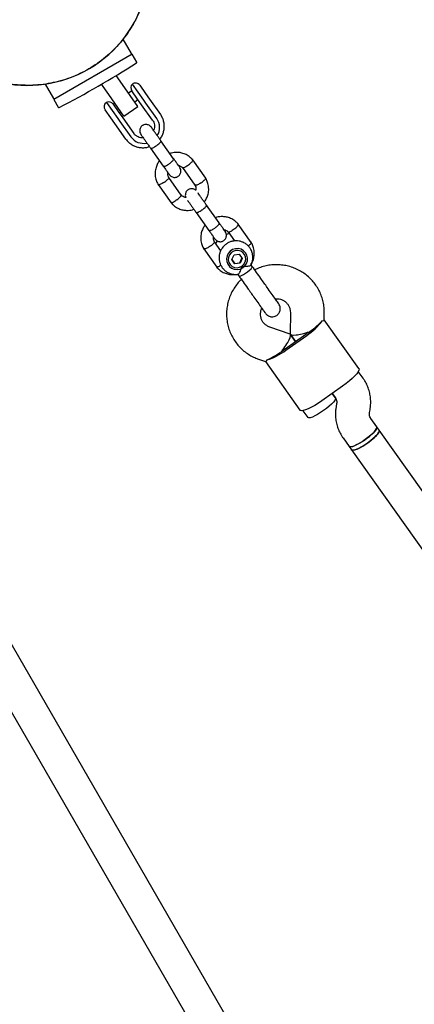
# Model space of a CAD drawing. Units: millimetres. Extents: x -5331 to 5181, y -3372 to 10371.
# Drawn here: x -2150 to -1964, y 7189 to 7653 of the extents above; entities that cross this region are included whole.
import ezdxf

# ---------------------------------------------------------------- set-up
doc = ezdxf.new("R2010")
doc.units = ezdxf.units.MM
doc.layers.add('Toestel 2D', color=7, linetype='Continuous', lineweight=20)

# ---------------------------------------------------------------- blocks, each defined once
blk = doc.blocks.new('BG-9405-RB')
at = {"layer": 'Toestel 2D', "linetype": 'Continuous', "lineweight": 25}
for p, q in [((-2097.14, 7637.01), (-2101.06, 7643.79)), ((-2096.77, 7636.65), (-2133.74, 7615.3)), ((-2094.66, 7633), (-2096.77, 7636.65)), ((-2101.29, 7622.34), (-2104.31, 7626.65)), ((-2137.78, 7622.59), (-2133.86, 7615.81)), ((-2107.85, 7617.76), (-2111.2, 7622.55)), ((-2094.12, 7612.11), (-2101.29, 7622.34)), ((-2091.27, 7614.99), (-2096.68, 7622.62)), ((-2093.19, 7622.02), (-2090.49, 7618.21)), ((-2100.68, 7607.52), (-2107.85, 7617.76)), ((-2096.94, 7619.36), (-2098.46, 7618.29)), ((-2094.22, 7615.53), (-2096.96, 7619.39)), ((-2090.49, 7618.21), (-2088.59, 7615.53)), ((-2133.74, 7615.3), (-2131.64, 7611.65)), ((-2108.91, 7613.94), (-2103.5, 7606.31)), ((-2105.77, 7613.14), (-2103.03, 7609.28)), ((-2104.98, 7613.66), (-2105.75, 7613.12)), ((-2100.68, 7607.52), (-2094.12, 7612.11)), ((-2095.59, 7614.2), (-2094.05, 7615.29)), ((-2092.34, 7612.86), (-2094.22, 7615.53)), ((-2087.19, 7605.6), (-2092.34, 7612.86)), ((-2090.32, 7613.65), (-2091.27, 7614.99)), ((-2085.17, 7606.39), (-2090.32, 7613.65)), ((-2088.59, 7615.53), (-2083.44, 7608.27)), ((-2106.8, 7606.64), (-2109.51, 7610.46)), ((-2104.9, 7603.96), (-2106.8, 7606.64)), ((-2103.03, 7609.28), (-2101.15, 7606.62)), ((-2102.86, 7609.04), (-2102.11, 7609.57)), ((-2101.15, 7606.62), (-2096, 7599.36)), ((-2099.75, 7596.7), (-2104.9, 7603.96)), ((-2103.5, 7606.31), (-2102.55, 7604.97)), ((-2102.55, 7604.97), (-2097.41, 7597.71)), ((-2077.24, 7587.42), (-2083.22, 7595.86)), ((-2088.11, 7592.39), (-2082.13, 7583.95)), ((-2073.05, 7583.23), (-2067.19, 7574.96)), ((-2062.13, 7578.2), (-2068.26, 7586.85)), ((-2073.64, 7570.26), (-2079.51, 7578.53)), ((-2084.56, 7575.29), (-2078.43, 7566.64)), ((-2055.77, 7557.14), (-2061.75, 7565.57)), ((-2066.64, 7562.1), (-2060.66, 7553.67)), ((-2040.66, 7547.92), (-2046.79, 7556.56)), ((-2051.58, 7552.95), (-2048.54, 7548.67)), ((-2055.06, 7544.05), (-2058.03, 7548.24)), ((-2063.09, 7545.01), (-2056.96, 7536.36)), ((-2049.85, 7539.87), (-2048.8, 7542.12)), ((-2048.8, 7542.12), (-2046.33, 7542.38)), ((-2046.33, 7542.38), (-2044.92, 7540.39)), ((-2049.85, 7539.87), (-2048.44, 7537.89)), ((-2048.56, 7538.06), (-2049.85, 7539.87)), ((-2048.56, 7538.06), (-2046.1, 7538.32)), ((-2048.56, 7538.06), (-2048.44, 7537.89)), ((-2045.97, 7538.15), (-2048.44, 7537.89)), ((-2046.1, 7538.32), (-2045.04, 7540.57)), ((-2046.1, 7538.32), (-2045.97, 7538.15)), ((-2044.92, 7540.39), (-2045.97, 7538.15)), ((-2040.19, 7536.66), (-2040.77, 7537.48)), ((-2047.06, 7532.99), (-2046.5, 7532.19)), ((-2027.87, 7519.2), (-2027.96, 7519.35)), ((-2022.23, 7514.98), (-2022.28, 7504.83)), ((-2006.25, 7511.44), (-2006.23, 7514.9)), ((-1989.98, 7488.55), (-2006.25, 7511.5)), ((-2022.38, 7504.76), (-2031.98, 7508.07)), ((-2024.7, 7497.77), (-2014.91, 7504.71)), ((-2022.22, 7504.64), (-2019.81, 7501.24)), ((-2019.81, 7501.24), (-2022.22, 7504.64)), ((-2024.33, 7497.24), (-2014.54, 7504.18)), ((-2037.2, 7492.95), (-2033.93, 7491.82)), ((-2033.98, 7491.84), (-2017.71, 7468.89)), ((-1987.95, 7483.97), (-1990.23, 7487.18)), ((-1997.59, 7480.28), (-2007.38, 7473.33)), ((-2002.49, 7476.8), (-2001, 7474.71)), ((-2001.02, 7474.74), (-2002.49, 7476.8)), ((-2000.42, 7471.98), (-2000.66, 7470.64)), ((-2016.33, 7468.67), (-2014.07, 7465.48)), ((-1984.92, 7467.78), (-1984.68, 7469.11)), ((-1981.5, 7461.03), (-1984.34, 7465.04)), ((-1980.37, 7459.44), (-1981.5, 7461.03)), ((-1856.13, 7284.21), (-1980.37, 7459.44)), ((-1997.39, 7455.79), (-1994.55, 7451.78)), ((-1994.55, 7451.78), (-1993.42, 7450.19)), ((-1993.42, 7450.19), (-1868.24, 7273.64)), ((-1882.08, 6888.11), (-2199.08, 7437.17)), ((-2212.94, 7429.17), (-2058.44, 7161.57))]:
    blk.add_line(p, q, dxfattribs=at)
at = {"layer": 'Toestel 2D', "linetype": 'Continuous', "lineweight": 25, "flags": 128}
for points in [[(-2083.44, 7608.27), (-2082.49, 7606.6), (-2082.2, 7605.86)], [(-2042.44, 7540.65), (-2042.74, 7541.95), (-2043.38, 7543.12), (-2044.32, 7544.07), (-2045.48, 7544.72), (-2046.79, 7545.03), (-2048.14, 7544.98), (-2049.44, 7544.57), (-2050.58, 7543.83), (-2051.48, 7542.82), (-2052.09, 7541.6), (-2052.34, 7540.28), (-2052.23, 7538.95), (-2051.75, 7537.7), (-2050.96, 7536.64), (-2049.9, 7535.83), (-2048.65, 7535.34), (-2047.31, 7535.21), (-2045.97, 7535.44), (-2044.74, 7536.02), (-2043.71, 7536.91), (-2042.94, 7538.03), (-2042.51, 7539.31), (-2042.44, 7540.65)], [(-2045.05, 7536.84), (-2044.16, 7537.69), (-2043.56, 7538.76), (-2043.29, 7539.95), (-2043.39, 7541.15), (-2043.85, 7542.27), (-2044.62, 7543.2), (-2045.63, 7543.85), (-2046.8, 7544.17), (-2048.03, 7544.14), (-2049.19, 7543.75), (-2050.2, 7543.03), (-2050.95, 7542.06), (-2051.39, 7540.92), (-2051.48, 7539.71), (-2051.19, 7538.53), (-2050.57, 7537.5), (-2049.67, 7536.7), (-2048.57, 7536.21), (-2047.36, 7536.06), (-2046.15, 7536.28), (-2045.05, 7536.84)], [(-2046.5, 7532.19), (-2046.38, 7532.12), (-2045.94, 7532.13), (-2045.23, 7532.37), (-2044.35, 7532.81), (-2043.36, 7533.41), (-2042.38, 7534.11), (-2041.49, 7534.84), (-2040.78, 7535.53)], [(-2040.78, 7535.53), (-2040.32, 7536.11), (-2040.15, 7536.53), (-2040.19, 7536.66)], [(-1989.98, 7488.55), (-1989.89, 7488.35), (-1989.95, 7487.79), (-1990.31, 7487.03), (-1990.97, 7486.11), (-1991.9, 7485.06), (-1993.07, 7483.91), (-1994.44, 7482.7), (-1995.97, 7481.48), (-1997.59, 7480.28)], [(-2007.38, 7473.33), (-2009.05, 7472.2), (-2010.71, 7471.17), (-2012.31, 7470.27), (-2013.78, 7469.55), (-2015.08, 7469.02), (-2016.17, 7468.7), (-2017, 7468.61), (-2017.55, 7468.74), (-2017.71, 7468.89)], [(-2001.02, 7474.74), (-2000.98, 7474.65), (-2000.99, 7474.19), (-2001.32, 7473.54), (-2001.93, 7472.73), (-2002.81, 7471.8), (-2003.91, 7470.79), (-2005.18, 7469.74), (-2006.56, 7468.72)], [(-2006.56, 7468.72), (-2007.98, 7467.75), (-2009.39, 7466.9), (-2010.71, 7466.2), (-2011.88, 7465.68), (-2012.85, 7465.37), (-2013.57, 7465.28), (-2014.01, 7465.41), (-2014.07, 7465.48)], [(-1994.55, 7451.78), (-1994.3, 7451.61), (-1993.72, 7451.59), (-1992.87, 7451.79), (-1991.79, 7452.21), (-1990.54, 7452.83), (-1989.17, 7453.61), (-1987.75, 7454.52), (-1986.34, 7455.52), (-1985, 7456.56), (-1983.81, 7457.6), (-1982.82, 7458.58), (-1982.07, 7459.45), (-1981.6, 7460.19), (-1981.42, 7460.75), (-1981.5, 7461.03)], [(-1993.42, 7450.19), (-1993.2, 7450.03), (-1992.64, 7449.99), (-1991.81, 7450.18), (-1990.74, 7450.58), (-1989.5, 7451.19), (-1988.14, 7451.96), (-1986.71, 7452.86), (-1985.3, 7453.86), (-1983.96, 7454.9), (-1982.76, 7455.94), (-1981.75, 7456.92), (-1980.98, 7457.81), (-1980.49, 7458.55), (-1980.3, 7459.12), (-1980.37, 7459.44)], [(-1981.5, 7461.03), (-1981.45, 7460.95), (-1981.47, 7460.49), (-1981.79, 7459.84), (-1982.41, 7459.03), (-1983.29, 7458.1), (-1984.39, 7457.08), (-1985.66, 7456.04), (-1987.04, 7455.01)], [(-1980.37, 7459.44), (-1980.32, 7459.36), (-1980.34, 7458.9), (-1980.66, 7458.25), (-1981.28, 7457.43), (-1982.16, 7456.5), (-1983.25, 7455.49), (-1984.52, 7454.44), (-1985.9, 7453.42)], [(-1987.04, 7455.01), (-1988.46, 7454.05), (-1989.87, 7453.2), (-1991.19, 7452.5), (-1992.36, 7451.98), (-1993.33, 7451.67), (-1994.05, 7451.58), (-1994.49, 7451.71), (-1994.55, 7451.78)], [(-1985.9, 7453.42), (-1987.33, 7452.45), (-1988.74, 7451.6), (-1990.05, 7450.9), (-1991.23, 7450.38), (-1992.19, 7450.07), (-1992.92, 7449.98), (-1993.35, 7450.11), (-1993.42, 7450.18)]]:
    blk.add_lwpolyline(points, dxfattribs=at)
at = {"layer": 'Toestel 2D', "linetype": 'Continuous', "lineweight": 25}
for centre, radius, start, end in [((-2145.95, 7679.15), 57.15, 249.7325, 340), ((-2097.58, 7636.76), 0.5, 300, 30), ((-2340.79, 8016.62), 456.07, 297.3528, 302.6472), ((-2094.92, 7632.85), 0.3, 302.6472, 30), ((-2094.92, 7620.84), 2.5, 134.5443, 215.3374), ((-2095.23, 7620.58), 2.5, 35.3374, 125.3374), ((-2133.43, 7616.06), 0.5, 210, 300), ((-2131.38, 7611.8), 0.3, 210, 297.3528), ((-2107.47, 7611.9), 2.5, 125.3374, 215.3374), ((-2107.81, 7611.7), 2.5, 35.3374, 116.1305), ((-2091.19, 7602.19), 7.34, 328.1602, 34.9302), ((-2091.45, 7602), 7.34, 215.7432, 282.3246), ((-2029.84, 7527.89), 28.22, 302.8326, 323.4264), ((-2036.44, 7535.06), 37.21, 305.3351, 306.875), ((-2034.81, 7536.22), 37.21, 303.7998, 305.3397), ((-2041.64, 7519.52), 28.22, 287.2484, 307.8423), ((-2047.86, 7526.97), 37.21, 305.3351, 306.875), ((-2046.23, 7528.12), 37.21, 303.7998, 305.3397)]:
    blk.add_arc(centre, radius, start, end, dxfattribs=at)
for centre, major_axis, ratio, start_param, end_param in [((-2014.27, 7507.26), (7.97, 5.65), 0.174922, 4.712389, 5.671254), ((-2027.32, 7498), (5.03, 6.71), 0.194307, 4.650028, 6.345547), ((-2014.27, 7507.26), (8, 2.52), 0.194307, 3.079231, 4.77475), ((-2027.32, 7498), (7.97, 5.65), 0.174922, 3.753524, 4.712389)]:
    blk.add_ellipse(centre, major_axis=major_axis, ratio=ratio, start_param=start_param, end_param=end_param, dxfattribs=at)
for points, knots in [([(-2092.25, 7659.61), (-2092.99, 7657.75), (-2094.48, 7654.01), (-2097.25, 7649.11), (-2100.18, 7644.83), (-2103.21, 7641.11), (-2106.59, 7637.63), (-2110.24, 7634.45), (-2114.12, 7631.62), (-2118.21, 7629.11), (-2122.54, 7626.94), (-2127.05, 7625.15), (-2131.65, 7623.76), (-2136.35, 7622.75), (-2141.17, 7622.13), (-2146.02, 7621.93), (-2150.82, 7622.15), (-2155.6, 7622.75), (-2160.33, 7623.8), (-2163.66, 7624.72), (-2165.33, 7625.4), (-2165.49, 7625.47)], [0, 0, 0, 0, 0.0668318, 0.1344155, 0.1873214, 0.2402264, 0.2946747, 0.3491244, 0.4020307, 0.4549365, 0.509377, 0.5638176, 0.6168465, 0.6698756, 0.7244476, 0.7790187, 0.8320217, 0.8850253, 0.9395624, 0.9940984, 1, 1, 1, 1]), ([(-2087.75, 7602.25), (-2087.97, 7602.5), (-2088.37, 7602.97), (-2089.14, 7603.38), (-2089.83, 7603.56), (-2090.53, 7603.59), (-2091.13, 7603.47), (-2091.73, 7603.2), (-2092.27, 7602.83), (-2092.73, 7602.31), (-2093.08, 7601.6), (-2093.25, 7600.8), (-2093.2, 7599.77), (-2092.84, 7599.12), (-2092.64, 7598.78)], [0, 0, 0, 0, 0.101721, 0.191199, 0.26673, 0.328537, 0.415863, 0.467843, 0.526392, 0.621971, 0.690565, 0.776205, 0.880071, 1, 1, 1, 1]), ([(-2082.99, 7595.53), (-2083.31, 7595.98), (-2083.95, 7596.89), (-2084.92, 7598.25), (-2085.81, 7599.51), (-2086.59, 7600.61), (-2087.21, 7601.48), (-2087.61, 7602.06), (-2087.81, 7602.33), (-2087.78, 7602.29), (-2087.77, 7602.28)], [0, 0, 0, 0, 0.1360602, 0.2720382, 0.408016, 0.5439939, 0.6799719, 0.8159498, 0.9519276, 1, 1, 1, 1]), ([(-2087.2, 7605.62), (-2087.1, 7605.47), (-2086.77, 7604.96), (-2086.38, 7604), (-2086.22, 7602.73), (-2086.31, 7601.61), (-2086.57, 7600.96), (-2086.67, 7600.72)], [0, 0, 0, 0, 0.106637, 0.355489, 0.604474, 0.852417, 1, 1, 1, 1]), ([(-2083.73, 7596.58), (-2083.71, 7596.61), (-2083.28, 7597.08), (-2082.69, 7598.17), (-2082.01, 7599.81), (-2081.66, 7601.56), (-2081.64, 7603.32), (-2081.82, 7604.77), (-2082.13, 7605.57), (-2082.22, 7605.82)], [0, 0, 0, 0, 0.011776, 0.19306, 0.374281, 0.555364, 0.736252, 0.916908, 1, 1, 1, 1]), ([(-2091.57, 7597.25), (-2091.77, 7597.24), (-2092.4, 7597.19), (-2093.44, 7597.43), (-2094.59, 7597.96), (-2095.45, 7598.65), (-2095.85, 7599.17), (-2096.01, 7599.37)], [0, 0, 0, 0, 0.115766, 0.360291, 0.60604, 0.85324, 1, 1, 1, 1]), ([(-2092.67, 7598.81), (-2092.67, 7598.82), (-2092.7, 7598.86), (-2092.51, 7598.59), (-2092.1, 7598.01), (-2091.48, 7597.14), (-2090.71, 7596.04), (-2089.81, 7594.78), (-2088.85, 7593.42), (-2088.2, 7592.51), (-2087.88, 7592.06)], [0, 0, 0, 0, 0.048072, 0.18405, 0.320028, 0.456006, 0.591984, 0.727962, 0.86394, 1, 1, 1, 1]), ([(-2099.75, 7596.7), (-2099.54, 7596.42), (-2098.98, 7595.67), (-2097.84, 7594.66), (-2096.85, 7593.93), (-2096.28, 7593.7), (-2096.24, 7593.68)], [0, 0, 0, 0, 0.226913, 0.600045, 0.973403, 1, 1, 1, 1]), ([(-2096.24, 7593.68), (-2095.74, 7593.45), (-2094.72, 7592.98), (-2093.02, 7592.63), (-2091.26, 7592.57), (-2089.77, 7592.74), (-2088.93, 7593.04), (-2088.65, 7593.14)], [0, 0, 0, 0, 0.208982, 0.434157, 0.659575, 0.885279, 1, 1, 1, 1]), ([(-2088.07, 7592.32), (-2088.07, 7592.32), (-2088.03, 7592.27), (-2087.85, 7592.24), (-2087.35, 7592.41), (-2086.64, 7592.76), (-2085.96, 7593.18), (-2085.41, 7593.55), (-2085.01, 7593.84), (-2084.49, 7594.24), (-2083.9, 7594.74), (-2083.39, 7595.26), (-2083.15, 7595.61), (-2083.14, 7595.75), (-2083.17, 7595.79), (-2083.17, 7595.79)], [0, 0, 0, 0, 0.004286, 0.111621, 0.218955, 0.326276, 0.433577, 0.48664, 0.539698, 0.592756, 0.700028, 0.807313, 0.914638, 0.995714, 1, 1, 1, 1]), ([(-2068.15, 7586.71), (-2068.41, 7587.02), (-2068.95, 7587.64), (-2070.15, 7588.67), (-2071.77, 7589.62), (-2073.71, 7590.24), (-2075.45, 7590.46), (-2076.96, 7590.38), (-2078.13, 7590.22), (-2078.75, 7589.95), (-2078.96, 7589.86)], [0, 0, 0, 0, 0.099858, 0.205139, 0.397456, 0.565975, 0.710694, 0.831737, 0.943121, 1, 1, 1, 1]), ([(-2083.89, 7586.43), (-2083.94, 7586.38), (-2084.39, 7585.86), (-2085.06, 7584.62), (-2085.8, 7582.64), (-2086.08, 7580.26), (-2085.81, 7578.27), (-2085.33, 7576.83), (-2084.95, 7575.96), (-2084.63, 7575.41), (-2084.47, 7575.14)], [0, 0, 0, 0, 0.0181192, 0.1699765, 0.3445161, 0.5417698, 0.7617207, 0.8403082, 0.9214276, 1, 1, 1, 1]), ([(-2082.21, 7584.07), (-2081.85, 7583.55), (-2081.12, 7582.52), (-2080.23, 7581.26), (-2079.56, 7580.32), (-2079.38, 7580.06), (-2079.28, 7579.93)], [0, 0, 0, 0, 0.250032, 0.500021, 0.750011, 1, 1, 1, 1]), ([(-2082.13, 7583.95), (-2082.13, 7583.95), (-2082.08, 7583.88), (-2081.88, 7583.81), (-2081.33, 7583.93), (-2080.6, 7584.24), (-2079.91, 7584.63), (-2079.35, 7585), (-2078.95, 7585.3), (-2078.43, 7585.7), (-2077.86, 7586.22), (-2077.38, 7586.79), (-2077.18, 7587.19), (-2077.2, 7587.37), (-2077.24, 7587.42), (-2077.24, 7587.42)], [0, 0, 0, 0, 0.004287, 0.111621, 0.218955, 0.326276, 0.433577, 0.48664, 0.539698, 0.592756, 0.700028, 0.807313, 0.914638, 0.995713, 1, 1, 1, 1]), ([(-2079.28, 7579.93), (-2079.07, 7579.68), (-2078.66, 7579.21), (-2077.9, 7578.8), (-2077.21, 7578.62), (-2076.51, 7578.59), (-2075.9, 7578.71), (-2075.3, 7578.98), (-2074.76, 7579.35), (-2074.31, 7579.87), (-2073.96, 7580.58), (-2073.78, 7581.38), (-2073.84, 7582.41), (-2074.2, 7583.06), (-2074.39, 7583.4)], [0, 0, 0, 0, 0.101721, 0.191199, 0.26673, 0.328538, 0.415863, 0.467843, 0.526392, 0.621971, 0.690565, 0.776205, 0.880071, 1, 1, 1, 1]), ([(-2074.39, 7583.4), (-2074.48, 7583.53), (-2074.66, 7583.79), (-2075.33, 7584.73), (-2076.22, 7585.99), (-2076.95, 7587.02), (-2077.32, 7587.54)], [0, 0, 0, 0, 0.249989, 0.499979, 0.749968, 1, 1, 1, 1]), ([(-2075.03, 7584.31), (-2074.82, 7584.26), (-2074.28, 7584.14), (-2073.56, 7583.74), (-2073.17, 7583.29), (-2073, 7583.1)], [0, 0, 0, 0, 0.264225, 0.688172, 1, 1, 1, 1]), ([(-2070.24, 7584.45), (-2070.25, 7584.44), (-2070.53, 7584.23), (-2071.09, 7583.83), (-2071.86, 7583.38), (-2072.49, 7583.1), (-2072.82, 7583.06), (-2072.96, 7583.1), (-2072.97, 7583.13), (-2072.97, 7583.13)], [0, 0, 0, 0, 0.008756, 0.228029, 0.447302, 0.666561, 0.885772, 0.994164, 1, 1, 1, 1]), ([(-2070.24, 7584.45), (-2070.23, 7584.46), (-2069.95, 7584.67), (-2069.42, 7585.11), (-2068.77, 7585.74), (-2068.33, 7586.29), (-2068.19, 7586.61), (-2068.19, 7586.76), (-2068.23, 7586.79), (-2068.24, 7586.8)], [0, 0, 0, 0, 0.008485, 0.220949, 0.433412, 0.645848, 0.858244, 0.96328, 1, 1, 1, 1]), ([(-2081.65, 7576.36), (-2081.64, 7576.37), (-2081.62, 7576.38), (-2081.56, 7576.42), (-2081.38, 7576.54), (-2080.95, 7576.84), (-2080.34, 7577.32), (-2079.79, 7577.86), (-2079.47, 7578.29), (-2079.49, 7578.44), (-2079.51, 7578.51)], [0, 0, 0, 0, 0.0086826, 0.015254, 0.0415448, 0.1470366, 0.3602279, 0.5776407, 0.7950181, 1, 1, 1, 1]), ([(-2079.42, 7578.39), (-2079.57, 7578.69), (-2079.85, 7579.25), (-2080.03, 7580.08), (-2079.93, 7580.58), (-2079.89, 7580.79)], [0, 0, 0, 0, 0.406541, 0.753241, 1, 1, 1, 1]), ([(-2081.65, 7576.36), (-2081.66, 7576.35), (-2081.68, 7576.34), (-2081.73, 7576.31), (-2081.91, 7576.19), (-2082.36, 7575.91), (-2083.05, 7575.54), (-2083.78, 7575.24), (-2084.29, 7575.13), (-2084.51, 7575.17), (-2084.53, 7575.25), (-2084.53, 7575.25)], [0, 0, 0, 0, 0.0084849, 0.0149067, 0.0405988, 0.1436886, 0.3520259, 0.5644692, 0.776876, 0.9892422, 1, 1, 1, 1]), ([(-2067.27, 7575.1), (-2067.12, 7574.8), (-2066.84, 7574.24), (-2066.66, 7573.35), (-2066.77, 7572.79), (-2066.83, 7572.53)], [0, 0, 0, 0, 0.379905, 0.703886, 1, 1, 1, 1]), ([(-2064.3, 7576.08), (-2064.32, 7576.08), (-2064.61, 7575.88), (-2065.2, 7575.53), (-2066.01, 7575.13), (-2066.67, 7574.9), (-2067.02, 7574.87), (-2067.16, 7574.92), (-2067.18, 7574.96), (-2067.18, 7574.97)], [0, 0, 0, 0, 0.008575, 0.223309, 0.438042, 0.652763, 0.867436, 0.973585, 1, 1, 1, 1]), ([(-2064.3, 7576.08), (-2064.29, 7576.09), (-2064, 7576.28), (-2063.44, 7576.68), (-2062.76, 7577.26), (-2062.29, 7577.77), (-2062.14, 7578.07), (-2062.13, 7578.21), (-2062.17, 7578.24), (-2062.17, 7578.25)], [0, 0, 0, 0, 0.008575, 0.223306, 0.438036, 0.652739, 0.867401, 0.973557, 1, 1, 1, 1]), ([(-2062.8, 7567.06), (-2062.75, 7567.11), (-2062.3, 7567.63), (-2061.63, 7568.87), (-2060.89, 7570.85), (-2060.61, 7573.23), (-2060.88, 7575.22), (-2061.36, 7576.66), (-2061.74, 7577.53), (-2062.07, 7578.08), (-2062.23, 7578.35)], [0, 0, 0, 0, 0.018121, 0.169978, 0.344517, 0.541771, 0.761722, 0.840309, 0.921428, 1, 1, 1, 1]), ([(-2075.71, 7567.99), (-2075.7, 7568), (-2075.43, 7568.21), (-2074.89, 7568.66), (-2074.25, 7569.29), (-2073.81, 7569.83), (-2073.67, 7570.16), (-2073.67, 7570.3), (-2073.7, 7570.33), (-2073.71, 7570.34)], [0, 0, 0, 0, 0.008575, 0.223309, 0.438042, 0.652763, 0.867436, 0.973585, 1, 1, 1, 1]), ([(-2071.46, 7569.13), (-2071.74, 7569.19), (-2072.35, 7569.32), (-2073.13, 7569.75), (-2073.52, 7570.2), (-2073.69, 7570.39)], [0, 0, 0, 0, 0.3212407, 0.7120812, 1, 1, 1, 1]), ([(-2066.83, 7572.53), (-2066.87, 7572.58), (-2067.12, 7572.84), (-2067.67, 7573.09), (-2068.35, 7573.28), (-2069.05, 7573.3), (-2069.66, 7573.19), (-2070.26, 7572.92), (-2070.8, 7572.55), (-2071.25, 7572.03), (-2071.61, 7571.32), (-2071.77, 7570.52), (-2071.76, 7569.71), (-2071.53, 7569.27), (-2071.46, 7569.13)], [0, 0, 0, 0, 0.02404, 0.129623, 0.21875, 0.291682, 0.394726, 0.456062, 0.52515, 0.637932, 0.718873, 0.819927, 0.942488, 1, 1, 1, 1]), ([(-2061.51, 7565.24), (-2061.84, 7565.7), (-2062.48, 7566.61), (-2063.44, 7567.97), (-2064.34, 7569.23), (-2065.11, 7570.31), (-2065.59, 7571), (-2065.75, 7571.22), (-2065.77, 7571.25)], [0, 0, 0, 0, 0.193347, 0.386577, 0.579807, 0.773038, 0.966268, 1, 1, 1, 1]), ([(-2078.54, 7566.78), (-2078.28, 7566.47), (-2077.75, 7565.85), (-2076.54, 7564.82), (-2074.92, 7563.87), (-2072.98, 7563.25), (-2071.24, 7563.03), (-2069.73, 7563.11), (-2068.56, 7563.27), (-2067.94, 7563.54), (-2067.73, 7563.63)], [0, 0, 0, 0, 0.099858, 0.205139, 0.397456, 0.565976, 0.710695, 0.831738, 0.943121, 1, 1, 1, 1]), ([(-2075.71, 7567.99), (-2075.72, 7567.99), (-2076, 7567.77), (-2076.56, 7567.38), (-2077.33, 7566.93), (-2077.97, 7566.65), (-2078.31, 7566.61), (-2078.44, 7566.65), (-2078.46, 7566.69), (-2078.46, 7566.7)], [0, 0, 0, 0, 0.008575, 0.223306, 0.438036, 0.652739, 0.867401, 0.973557, 1, 1, 1, 1]), ([(-2070.67, 7567.78), (-2070.64, 7567.75), (-2070.49, 7567.53), (-2070, 7566.84), (-2069.24, 7565.76), (-2068.34, 7564.5), (-2067.37, 7563.14), (-2066.73, 7562.23), (-2066.41, 7561.77)], [0, 0, 0, 0, 0.033732, 0.226962, 0.420192, 0.613423, 0.806653, 1, 1, 1, 1]), ([(-2066.59, 7562.04), (-2066.59, 7562.03), (-2066.56, 7561.99), (-2066.38, 7561.96), (-2065.87, 7562.13), (-2065.17, 7562.48), (-2064.49, 7562.89), (-2063.94, 7563.26), (-2063.53, 7563.56), (-2063.01, 7563.96), (-2062.43, 7564.45), (-2061.92, 7564.97), (-2061.68, 7565.33), (-2061.67, 7565.47), (-2061.7, 7565.5), (-2061.7, 7565.51)], [0, 0, 0, 0, 0.004286, 0.111621, 0.218955, 0.326276, 0.433577, 0.48664, 0.539698, 0.592756, 0.700028, 0.807313, 0.914638, 0.995714, 1, 1, 1, 1]), ([(-2046.68, 7556.43), (-2046.94, 7556.73), (-2047.47, 7557.35), (-2048.68, 7558.39), (-2050.3, 7559.34), (-2052.24, 7559.96), (-2053.98, 7560.17), (-2055.49, 7560.09), (-2056.66, 7559.94), (-2057.28, 7559.67), (-2057.49, 7559.57)], [0, 0, 0, 0, 0.099858, 0.205139, 0.397456, 0.565975, 0.710694, 0.831737, 0.943121, 1, 1, 1, 1]), ([(-2062.41, 7556.15), (-2062.46, 7556.1), (-2062.92, 7555.58), (-2063.59, 7554.34), (-2064.33, 7552.36), (-2064.61, 7549.97), (-2064.34, 7547.98), (-2063.86, 7546.55), (-2063.48, 7545.67), (-2063.15, 7545.13), (-2062.99, 7544.86)], [0, 0, 0, 0, 0.018764, 0.170522, 0.344947, 0.542071, 0.761877, 0.840413, 0.921479, 1, 1, 1, 1]), ([(-2060.66, 7553.67), (-2060.66, 7553.67), (-2060.61, 7553.6), (-2060.41, 7553.53), (-2059.86, 7553.64), (-2059.13, 7553.95), (-2058.44, 7554.35), (-2057.88, 7554.72), (-2057.48, 7555.01), (-2056.96, 7555.42), (-2056.39, 7555.94), (-2055.91, 7556.5), (-2055.71, 7556.91), (-2055.73, 7557.08), (-2055.77, 7557.14), (-2055.77, 7557.14)], [0, 0, 0, 0, 0.004287, 0.111621, 0.218955, 0.326276, 0.433577, 0.48664, 0.539698, 0.592756, 0.700028, 0.807313, 0.914638, 0.995713, 1, 1, 1, 1]), ([(-2052.92, 7553.12), (-2053.01, 7553.25), (-2053.19, 7553.51), (-2053.86, 7554.45), (-2054.75, 7555.71), (-2055.48, 7556.74), (-2055.85, 7557.25)], [0, 0, 0, 0, 0.249989, 0.499979, 0.749968, 1, 1, 1, 1]), ([(-2048.77, 7554.17), (-2048.75, 7554.18), (-2048.48, 7554.39), (-2047.95, 7554.83), (-2047.3, 7555.46), (-2046.86, 7556), (-2046.72, 7556.33), (-2046.72, 7556.48), (-2046.76, 7556.51), (-2046.77, 7556.52)], [0, 0, 0, 0, 0.008485, 0.220949, 0.433412, 0.645848, 0.858244, 0.96328, 1, 1, 1, 1]), ([(-2060.74, 7553.78), (-2060.38, 7553.27), (-2059.65, 7552.24), (-2058.76, 7550.98), (-2058.09, 7550.04), (-2057.9, 7549.78), (-2057.81, 7549.65)], [0, 0, 0, 0, 0.250032, 0.500021, 0.750011, 1, 1, 1, 1]), ([(-2057.81, 7549.65), (-2057.6, 7549.4), (-2057.19, 7548.92), (-2056.43, 7548.51), (-2055.74, 7548.33), (-2055.04, 7548.31), (-2054.43, 7548.42), (-2053.83, 7548.69), (-2053.29, 7549.06), (-2052.84, 7549.59), (-2052.49, 7550.29), (-2052.31, 7551.1), (-2052.37, 7552.13), (-2052.72, 7552.77), (-2052.92, 7553.12)], [0, 0, 0, 0, 0.101721, 0.191199, 0.26673, 0.328538, 0.415863, 0.467843, 0.526392, 0.621971, 0.690565, 0.776205, 0.880071, 1, 1, 1, 1]), ([(-2053.56, 7554.03), (-2053.35, 7553.98), (-2052.81, 7553.86), (-2052.09, 7553.45), (-2051.7, 7553.01), (-2051.53, 7552.82)], [0, 0, 0, 0, 0.264225, 0.688172, 1, 1, 1, 1]), ([(-2050.91, 7552.01), (-2051.23, 7551.99), (-2051.74, 7551.97), (-2052.22, 7551.79), (-2052.41, 7551.72)], [0, 0, 0, 0, 0.611377, 1, 1, 1, 1]), ([(-2048.77, 7554.17), (-2048.78, 7554.16), (-2049.05, 7553.95), (-2049.62, 7553.55), (-2050.39, 7553.1), (-2051.02, 7552.82), (-2051.35, 7552.78), (-2051.49, 7552.81), (-2051.5, 7552.85), (-2051.5, 7552.85)], [0, 0, 0, 0, 0.008756, 0.228029, 0.447302, 0.666561, 0.885772, 0.994164, 1, 1, 1, 1]), ([(-2060.17, 7546.08), (-2060.19, 7546.07), (-2060.21, 7546.06), (-2060.26, 7546.02), (-2060.44, 7545.91), (-2060.89, 7545.63), (-2061.58, 7545.26), (-2062.31, 7544.96), (-2062.82, 7544.85), (-2063.04, 7544.88), (-2063.06, 7544.96), (-2063.06, 7544.97)], [0, 0, 0, 0, 0.0084849, 0.0149067, 0.0405988, 0.1436886, 0.3520259, 0.5644692, 0.776876, 0.9892422, 1, 1, 1, 1]), ([(-2060.17, 7546.08), (-2060.16, 7546.09), (-2060.14, 7546.1), (-2060.09, 7546.13), (-2059.91, 7546.25), (-2059.48, 7546.56), (-2058.86, 7547.04), (-2058.32, 7547.57), (-2058, 7548), (-2058.02, 7548.15), (-2058.03, 7548.23)], [0, 0, 0, 0, 0.0086826, 0.015254, 0.0415448, 0.1470366, 0.3602279, 0.5776407, 0.7950181, 1, 1, 1, 1]), ([(-2057.95, 7548.1), (-2058.1, 7548.4), (-2058.38, 7548.96), (-2058.55, 7549.8), (-2058.46, 7550.3), (-2058.42, 7550.5)], [0, 0, 0, 0, 0.406541, 0.753241, 1, 1, 1, 1]), ([(-2056.68, 7548.69), (-2056.77, 7548.58), (-2057.09, 7548.2), (-2057.29, 7547.73), (-2057.43, 7547.39)], [0, 0, 0, 0, 0.282773, 1, 1, 1, 1]), ([(-2040.77, 7537.33), (-2040.7, 7537.44), (-2040.37, 7538.01), (-2040.04, 7539.18), (-2039.84, 7540.75), (-2039.98, 7542.35), (-2040.42, 7543.87), (-2041.16, 7545.27), (-2042.17, 7546.49), (-2043.4, 7547.49), (-2044.8, 7548.22), (-2046.32, 7548.66), (-2047.9, 7548.79), (-2049.48, 7548.61), (-2051, 7548.12), (-2052.4, 7547.34), (-2053.62, 7546.3), (-2054.61, 7545.04), (-2055.34, 7543.61), (-2055.77, 7542.07), (-2055.88, 7540.47), (-2055.67, 7538.89), (-2055.15, 7537.39), (-2054.35, 7536.03), (-2053.29, 7534.86), (-2052.01, 7533.92), (-2050.58, 7533.25), (-2049.04, 7532.9), (-2047.79, 7532.81), (-2047.09, 7532.94), (-2046.92, 7532.97)], [0, 0, 0, 0, 0.00912, 0.046964, 0.084766, 0.122498, 0.160144, 0.197703, 0.235188, 0.272621, 0.310031, 0.347455, 0.384925, 0.422468, 0.460097, 0.497812, 0.535603, 0.573444, 0.611299, 0.649136, 0.686924, 0.724636, 0.762261, 0.799801, 0.837272, 0.874697, 0.912107, 0.949538, 0.987024, 1, 1, 1, 1]), ([(-2042.1, 7546.32), (-2042.06, 7546.35), (-2041.76, 7546.56), (-2041.29, 7546.98), (-2040.82, 7547.48), (-2040.66, 7547.79), (-2040.66, 7547.93), (-2040.69, 7547.96), (-2040.7, 7547.96)], [0, 0, 0, 0, 0.034178, 0.301195, 0.568179, 0.835113, 0.967118, 1, 1, 1, 1]), ([(-2040.82, 7537.55), (-2040.62, 7537.87), (-2040.03, 7538.78), (-2039.43, 7540.58), (-2039.13, 7542.95), (-2039.41, 7544.94), (-2039.89, 7546.38), (-2040.27, 7547.25), (-2040.59, 7547.8), (-2040.75, 7548.07)], [0, 0, 0, 0, 0.100788, 0.289877, 0.503574, 0.741859, 0.826998, 0.914879, 1, 1, 1, 1]), ([(-2054.97, 7537.19), (-2055.01, 7537.17), (-2055.32, 7536.95), (-2055.86, 7536.65), (-2056.5, 7536.36), (-2056.83, 7536.32), (-2056.97, 7536.36), (-2056.99, 7536.41), (-2056.99, 7536.41)], [0, 0, 0, 0, 0.0358222, 0.3023846, 0.5689143, 0.8353933, 0.9671736, 1, 1, 1, 1]), ([(-2046.92, 7532.98), (-2046.89, 7532.97), (-2046.8, 7532.94), (-2046.48, 7533.28), (-2046.04, 7533.95), (-2045.53, 7535.02), (-2045.21, 7536.05), (-2045.08, 7536.69), (-2045.05, 7536.83), (-2045.05, 7536.84)], [0, 0, 0, 0, 0.068492, 0.256925, 0.453382, 0.673647, 0.929797, 0.997971, 1, 1, 1, 1]), ([(-2045.05, 7536.84), (-2045.05, 7536.83), (-2044.84, 7536.8), (-2044.14, 7536.72), (-2042.95, 7536.7), (-2042.05, 7536.82), (-2041.41, 7536.96), (-2040.95, 7537.11), (-2040.81, 7537.25), (-2040.75, 7537.32)], [0, 0, 0, 0, 0.00203, 0.100828, 0.354603, 0.609727, 0.63358, 0.823611, 1, 1, 1, 1]), ([(-2006.23, 7514.9), (-2006.24, 7515.48), (-2006.27, 7516.95), (-2006.59, 7519.29), (-2007.24, 7521.88), (-2008.21, 7524.37), (-2009.45, 7526.72), (-2010.97, 7528.91), (-2012.74, 7530.9), (-2014.73, 7532.67), (-2016.92, 7534.19), (-2019.27, 7535.44), (-2021.76, 7536.41), (-2024.35, 7537.08), (-2027, 7537.44), (-2029.69, 7537.5), (-2032.37, 7537.24), (-2035, 7536.66), (-2037.24, 7535.93), (-2038.54, 7535.28), (-2039.03, 7535.03)], [0, 0, 0, 0, 0.037738, 0.095714, 0.15367, 0.211572, 0.269427, 0.327246, 0.385042, 0.442824, 0.500607, 0.558406, 0.616234, 0.674102, 0.732019, 0.789991, 0.84802, 0.906107, 0.964247, 1, 1, 1, 1]), ([(-2057.07, 7536.49), (-2056.81, 7536.19), (-2056.27, 7535.57), (-2055.07, 7534.54), (-2053.45, 7533.58), (-2051.51, 7532.96), (-2049.77, 7532.77), (-2048.61, 7532.77), (-2048.04, 7532.88), (-2047.95, 7532.9)], [0, 0, 0, 0, 0.116904, 0.240158, 0.465305, 0.662592, 0.832017, 0.973723, 1, 1, 1, 1]), ([(-2045.34, 7530.56), (-2045.66, 7530.24), (-2046.65, 7529.31), (-2048.04, 7527.52), (-2049.49, 7525.25), (-2050.66, 7522.81), (-2051.53, 7520.26), (-2052.1, 7517.62), (-2052.35, 7514.95), (-2052.29, 7512.27), (-2051.91, 7509.62), (-2051.22, 7507.04), (-2050.23, 7504.56), (-2048.95, 7502.22), (-2047.41, 7500.05), (-2045.62, 7498.08), (-2043.61, 7496.34), (-2041.41, 7494.85), (-2039.25, 7493.71), (-2037.81, 7493.17), (-2037.2, 7492.95)], [0, 0, 0, 0, 0.0293835, 0.0876612, 0.145931, 0.2041803, 0.2623976, 0.3205726, 0.3786968, 0.4367646, 0.4947734, 0.5527242, 0.6106214, 0.6684728, 0.7262892, 0.7840835, 0.8418653, 0.8996495, 0.9574507, 1, 1, 1, 1]), ([(-2027.73, 7519.09), (-2027.9, 7519.32), (-2028.23, 7519.8), (-2029.52, 7521.62), (-2031.18, 7523.96), (-2032.49, 7525.8), (-2033.11, 7526.68)], [0, 0, 0, 0, 0.2549639, 0.5144756, 0.7662452, 1, 1, 1, 1]), ([(-2039.42, 7522.21), (-2038.79, 7521.33), (-2037.49, 7519.49), (-2035.83, 7517.14), (-2034.54, 7515.33), (-2034.2, 7514.85), (-2034.03, 7514.62)], [0, 0, 0, 0, 0.233755, 0.485524, 0.745036, 1, 1, 1, 1]), ([(-2034.03, 7514.62), (-2033.83, 7514.37), (-2033.43, 7513.87), (-2032.65, 7513.36), (-2031.86, 7513.04), (-2030.92, 7512.87), (-2029.97, 7512.95), (-2028.99, 7513.32), (-2028.08, 7513.96), (-2027.4, 7514.89), (-2027.03, 7515.98), (-2026.95, 7517.02), (-2027.15, 7518.11), (-2027.53, 7518.76), (-2027.73, 7519.09)], [0, 0, 0, 0, 0.079003, 0.155359, 0.226227, 0.28949, 0.38891, 0.456797, 0.53827, 0.657561, 0.733355, 0.817999, 0.908317, 1, 1, 1, 1]), ([(-2029.38, 7521.42), (-2028.98, 7521.44), (-2028.11, 7521.49), (-2026.79, 7521.21), (-2025.5, 7520.68), (-2024.36, 7519.87), (-2023.41, 7518.84), (-2022.71, 7517.61), (-2022.3, 7516.3), (-2022.25, 7515.4), (-2022.23, 7514.98)], [0, 0, 0, 0, 0.10358, 0.229387, 0.357079, 0.486943, 0.618869, 0.752192, 0.885539, 1, 1, 1, 1]), ([(-2031.98, 7508.07), (-2032.14, 7508.13), (-2032.74, 7508.35), (-2033.7, 7508.91), (-2034.75, 7509.85), (-2035.56, 7511), (-2036.1, 7512.31), (-2036.35, 7513.73), (-2036.27, 7515.17), (-2036.03, 7516.27), (-2035.74, 7516.82), (-2035.68, 7516.94)], [0, 0, 0, 0, 0.0465385, 0.1761854, 0.3073058, 0.4401927, 0.5738589, 0.7065661, 0.8373507, 0.9658768, 1, 1, 1, 1]), ([(-2007.18, 7511.08), (-2006.81, 7511.11), (-2006.26, 7511.15), (-2006.33, 7511.37), (-2006.35, 7511.44)], [0, 0, 0, 0, 0.6680379, 1, 1, 1, 1]), ([(-2033.28, 7492.58), (-2033.43, 7492.24), (-2033.65, 7491.74), (-2033.83, 7491.87), (-2033.89, 7491.92)], [0, 0, 0, 0, 0.6680379, 1, 1, 1, 1]), ([(-1984.68, 7469.11), (-1984.59, 7469.67), (-1984.38, 7471.05), (-1984.32, 7473.28), (-1984.55, 7475.77), (-1985.1, 7478.21), (-1985.96, 7480.55), (-1986.94, 7482.47), (-1987.68, 7483.56), (-1987.95, 7483.97)], [0, 0, 0, 0, 0.10796, 0.267729, 0.427432, 0.586946, 0.74628, 0.905453, 1, 1, 1, 1]), ([(-2001, 7474.71), (-2000.95, 7474.63), (-2000.7, 7474.26), (-2000.41, 7473.51), (-2000.32, 7472.64), (-2000.4, 7472.12), (-2000.42, 7471.98)], [0, 0, 0, 0, 0.109441, 0.487338, 0.856027, 1, 1, 1, 1]), ([(-2000.66, 7470.64), (-2000.75, 7470.09), (-2000.97, 7468.71), (-2001.02, 7466.47), (-2000.79, 7463.98), (-2000.24, 7461.55), (-1999.38, 7459.21), (-1998.4, 7457.29), (-1997.67, 7456.19), (-1997.39, 7455.79)], [0, 0, 0, 0, 0.10796, 0.267729, 0.427432, 0.586946, 0.74628, 0.905453, 1, 1, 1, 1]), ([(-1984.34, 7465.04), (-1984.39, 7465.13), (-1984.64, 7465.5), (-1984.93, 7466.24), (-1985.02, 7467.11), (-1984.94, 7467.63), (-1984.92, 7467.78)], [0, 0, 0, 0, 0.109441, 0.487338, 0.856027, 1, 1, 1, 1])]:
    blk.add_open_spline(points, degree=3, knots=knots, dxfattribs=at)
for points in [[(-2046.5, 7532.19), (-2045.82, 7531.24), (-2044.48, 7529.35), (-2043.13, 7527.44), (-2042.45, 7526.49)], [(-2036.15, 7530.96), (-2036.82, 7531.92), (-2038.17, 7533.82), (-2039.52, 7535.72), (-2040.19, 7536.66)], [(-2033.11, 7526.68), (-2033.62, 7527.39), (-2034.63, 7528.82), (-2035.64, 7530.25), (-2036.15, 7530.96)], [(-2042.45, 7526.49), (-2041.95, 7525.78), (-2040.93, 7524.35), (-2039.92, 7522.92), (-2039.42, 7522.21)]]:
    blk.add_open_spline(points, degree=3, dxfattribs=at)

msp = doc.modelspace()

# ---------------------------------------------------------------- block references
msp.add_blockref('BG-9405-RB', (0, 0))

doc.saveas('drawing.dxf')
